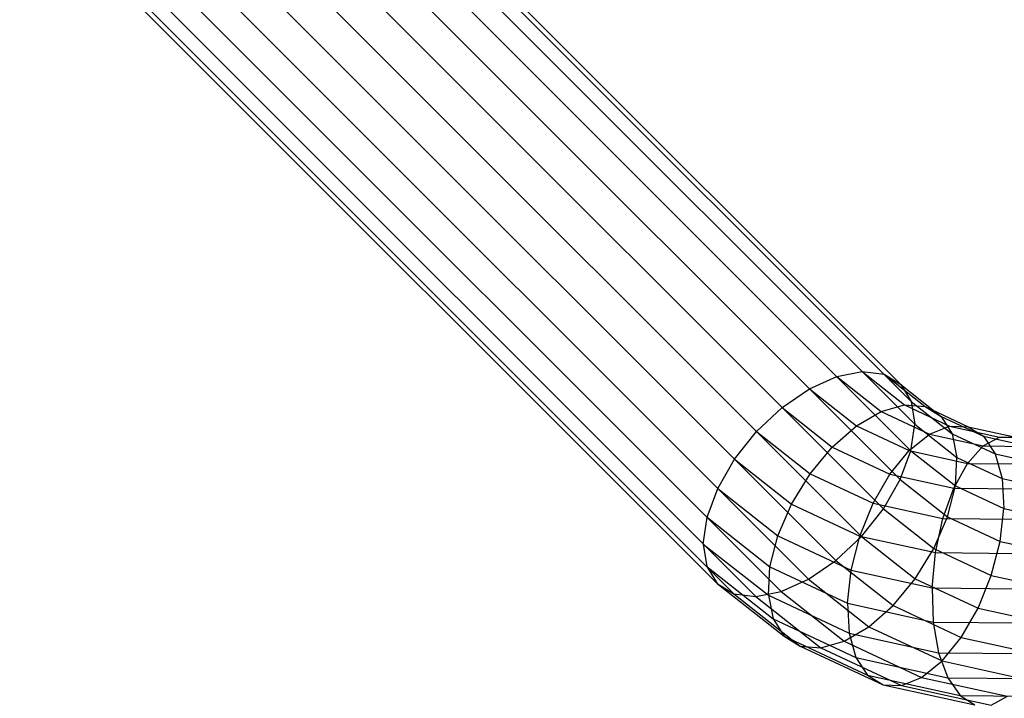
# Model space of a CAD drawing. Extents: x -5782 to 5031, y -5031 to 5031.
# Drawn here: x -3181 to -3134, y 3105 to 3138 of the extents above; entities that cross this region are included whole.
import ezdxf

# ---------------------------------------------------------------- set-up
doc = ezdxf.new("R2010")
doc.units = 0

msp = doc.modelspace()

# ---------------------------------------------------------------- linework, layer by layer
at = {"color": 0}
for p, q in [((-3174.405217, 3152.620946), (-3138.589946, 3116.805675)), ((-3173.122595, 3152.799165), (-3138.411727, 3118.088297)), ((-3172.036459, 3152.631352), (-3138.57954, 3119.174433)), ((-3175.796917, 3152.10884), (-3139.102052, 3115.413975)), ((-3171.220827, 3152.128944), (-3139.081948, 3119.990065)), ((-3177.202853, 3151.297747), (-3139.913145, 3114.008039)), ((-3178.527212, 3150.242941), (-3140.967951, 3112.68368)), ((-3179.679742, 3149.016305), (-3142.194587, 3111.53115)), ((-3180.581899, 3147.701433), (-3143.509459, 3110.628993)), ((-3181.172203, 3146.387931), (-3144.822961, 3110.038689)), ((-3181.410426, 3145.165312), (-3146.045579, 3109.800466)), ((-3181.280333, 3144.116896), (-3147.093996, 3109.930559)), ((-3180.79079, 3143.31413), (-3147.896762, 3110.420102)), ((-3143.469251, 3119.781174), (-3142.155749, 3120.371478)), ((-3142.155749, 3120.371478), (-3140.933131, 3120.609701)), ((-3142.155749, 3120.371478), (-3140.023449, 3118.688603)), ((-3140.933131, 3120.609701), (-3139.884714, 3120.479608)), ((-3140.933131, 3120.609701), (-3138.901116, 3119.005974)), ((-3139.884714, 3120.479608), (-3139.081948, 3119.990065)), ((-3139.884714, 3120.479608), (-3137.915741, 3118.925636)), ((-3144.784123, 3118.879017), (-3143.469251, 3119.781174)), ((-3143.469251, 3119.781174), (-3141.206257, 3117.995151)), ((-3139.081948, 3119.990065), (-3138.57954, 3119.174433)), ((-3139.081948, 3119.990065), (-3137.134478, 3118.453063)), ((-3146.010759, 3117.726487), (-3144.784123, 3118.879017)), ((-3144.784123, 3118.879017), (-3142.368933, 3116.972876)), ((-3140.023449, 3118.688603), (-3138.901116, 3119.005974)), ((-3138.901116, 3119.005974), (-3137.915741, 3118.925636)), ((-3138.901116, 3119.005974), (-3136.733152, 3117.992338)), ((-3138.57954, 3119.174433), (-3136.610567, 3117.620461)), ((-3138.57954, 3119.174433), (-3138.411727, 3118.088297)), ((-3137.915741, 3118.925636), (-3137.134478, 3118.453063)), ((-3137.915741, 3118.925636), (-3135.846399, 3117.958111)), ((-3141.206257, 3117.995151), (-3140.023449, 3118.688603)), ((-3140.023449, 3118.688603), (-3137.698602, 3117.601616)), ((-3137.134478, 3118.453063), (-3135.098773, 3117.501265)), ((-3137.134478, 3118.453063), (-3136.610567, 3117.620461)), ((-3142.368933, 3116.972876), (-3141.206257, 3117.995151)), ((-3141.206257, 3117.995151), (-3138.676955, 3116.812571)), ((-3138.589946, 3116.805675), (-3138.411727, 3118.088297)), ((-3138.411727, 3118.088297), (-3136.379712, 3116.48457)), ((-3137.698602, 3117.601616), (-3136.733152, 3117.992338)), ((-3136.733152, 3117.992338), (-3135.846399, 3117.958111)), ((-3136.733152, 3117.992338), (-3134.329799, 3117.463513)), ((-3135.846399, 3117.958111), (-3135.098773, 3117.501265)), ((-3135.846399, 3117.958111), (-3133.552375, 3117.453341)), ((-3147.065565, 3116.402128), (-3146.010759, 3117.726487)), ((-3146.010759, 3117.726487), (-3143.432241, 3115.691444)), ((-3138.676955, 3116.812571), (-3137.698602, 3117.601616)), ((-3137.698602, 3117.601616), (-3135.121332, 3117.034522)), ((-3136.610567, 3117.620461), (-3134.541224, 3116.652936)), ((-3136.610567, 3117.620461), (-3136.379712, 3116.48457)), ((-3135.121332, 3117.034522), (-3134.329799, 3117.463513)), ((-3135.098773, 3117.501265), (-3132.84204, 3117.004701)), ((-3135.098773, 3117.501265), (-3134.541224, 3116.652936)), ((-3134.329799, 3117.463513), (-3133.552375, 3117.453341)), ((-3134.329799, 3117.463513), (-3131.783417, 3117.439819)), ((-3143.432241, 3115.691444), (-3142.368933, 3116.972876)), ((-3142.368933, 3116.972876), (-3139.601537, 3115.678975)), ((-3135.87303, 3116.195605), (-3135.121332, 3117.034522)), ((-3135.121332, 3117.034522), (-3132.390681, 3117.009114)), ((-3139.601537, 3115.678975), (-3138.676955, 3116.812571)), ((-3139.102052, 3115.413975), (-3138.589946, 3116.805675)), ((-3138.676955, 3116.812571), (-3135.87303, 3116.195605)), ((-3138.589946, 3116.805675), (-3136.457646, 3115.1228)), ((-3136.457646, 3115.1228), (-3136.379712, 3116.48457)), ((-3136.379712, 3116.48457), (-3134.211748, 3115.470935)), ((-3134.541224, 3116.652936), (-3132.247201, 3116.148167)), ((-3134.541224, 3116.652936), (-3134.211748, 3115.470935)), ((-3147.876658, 3114.996193), (-3147.065565, 3116.402128)), ((-3147.065565, 3116.402128), (-3144.323721, 3114.238183)), ((-3136.533669, 3115.003932), (-3135.87303, 3116.195605)), ((-3135.87303, 3116.195605), (-3132.902237, 3116.167962)), ((-3144.323721, 3114.238183), (-3143.432241, 3115.691444)), ((-3143.432241, 3115.691444), (-3140.409341, 3114.278081)), ((-3140.409341, 3114.278081), (-3139.601537, 3115.678975)), ((-3139.601537, 3115.678975), (-3136.533669, 3115.003932)), ((-3139.913145, 3114.008039), (-3139.102052, 3115.413975)), ((-3139.102052, 3115.413975), (-3136.839058, 3113.627952)), ((-3137.058225, 3113.540713), (-3136.533669, 3115.003932)), ((-3136.839058, 3113.627952), (-3136.457646, 3115.1228)), ((-3136.533669, 3115.003932), (-3133.283223, 3114.973687)), ((-3136.457646, 3115.1228), (-3134.132799, 3114.035813)), ((-3134.211748, 3115.470935), (-3131.808396, 3114.942109)), ((-3134.211748, 3115.470935), (-3134.132799, 3114.035813)), ((-3148.388764, 3113.604492), (-3147.876658, 3114.996193)), ((-3147.876658, 3114.996193), (-3144.982617, 3112.712129)), ((-3144.982617, 3112.712129), (-3144.323721, 3114.238183)), ((-3144.323721, 3114.238183), (-3141.045315, 3112.705358)), ((-3141.045315, 3112.705358), (-3140.409341, 3114.278081)), ((-3140.409341, 3114.278081), (-3137.058225, 3113.540713)), ((-3148.566983, 3112.32187), (-3148.388764, 3113.604492)), ((-3148.388764, 3113.604492), (-3145.364029, 3111.217281)), ((-3140.967951, 3112.68368), (-3139.913145, 3114.008039)), ((-3139.913145, 3114.008039), (-3137.497955, 3112.101898)), ((-3137.497955, 3112.101898), (-3136.839058, 3113.627952)), ((-3136.839058, 3113.627952), (-3134.309755, 3112.445372)), ((-3134.309755, 3112.445372), (-3134.132799, 3114.035813)), ((-3134.132799, 3114.035813), (-3131.555528, 3113.468719)), ((-3137.410952, 3111.905665), (-3137.058225, 3113.540713)), ((-3137.058225, 3113.540713), (-3133.507676, 3113.507676)), ((-3145.364029, 3111.217281), (-3144.982617, 3112.712129)), ((-3144.982617, 3112.712129), (-3141.466119, 3111.067983)), ((-3142.194587, 3111.53115), (-3140.967951, 3112.68368)), ((-3141.466119, 3111.067983), (-3141.045315, 3112.705358)), ((-3141.045315, 3112.705358), (-3137.410952, 3111.905665)), ((-3140.967951, 3112.68368), (-3138.389434, 3110.648637)), ((-3148.566983, 3112.32187), (-3145.441963, 3109.855511)), ((-3148.566983, 3112.32187), (-3148.39917, 3111.235734)), ((-3134.730559, 3110.807997), (-3134.309755, 3112.445372)), ((-3134.309755, 3112.445372), (-3131.505831, 3111.828406)), ((-3138.389434, 3110.648637), (-3137.497955, 3112.101898)), ((-3137.567812, 3110.210213), (-3137.410952, 3111.905665)), ((-3137.497955, 3112.101898), (-3134.730559, 3110.807997)), ((-3137.410952, 3111.905665), (-3133.560299, 3111.869835)), ((-3148.39917, 3111.235734), (-3145.211109, 3108.71962)), ((-3148.39917, 3111.235734), (-3147.896762, 3110.420102)), ((-3143.509459, 3110.628993), (-3142.194587, 3111.53115)), ((-3142.194587, 3111.53115), (-3139.452743, 3109.367205)), ((-3145.441963, 3109.855511), (-3145.364029, 3111.217281)), ((-3145.364029, 3111.217281), (-3141.643075, 3109.477542)), ((-3141.643075, 3109.477542), (-3141.466119, 3111.067983)), ((-3141.466119, 3111.067983), (-3137.567812, 3110.210213)), ((-3135.366533, 3109.235274), (-3134.730559, 3110.807997)), ((-3134.730559, 3110.807997), (-3131.662691, 3110.132954)), ((-3147.896762, 3110.420102), (-3147.093996, 3109.930559)), ((-3147.896762, 3110.420102), (-3144.687198, 3107.887018)), ((-3144.822961, 3110.038689), (-3143.509459, 3110.628993)), ((-3143.509459, 3110.628993), (-3140.615418, 3108.34493)), ((-3139.452743, 3109.367205), (-3138.389434, 3110.648637)), ((-3138.389434, 3110.648637), (-3135.366533, 3109.235274)), ((-3147.093996, 3109.930559), (-3146.045579, 3109.800466)), ((-3147.093996, 3109.930559), (-3143.905934, 3107.414446)), ((-3146.045579, 3109.800466), (-3144.822961, 3110.038689)), ((-3146.045579, 3109.800466), (-3142.92056, 3107.334107)), ((-3145.441963, 3109.855511), (-3141.564126, 3108.04242)), ((-3145.441963, 3109.855511), (-3145.211109, 3108.71962)), ((-3144.822961, 3110.038689), (-3141.798226, 3107.651478)), ((-3137.567812, 3110.210213), (-3133.437507, 3110.171781)), ((-3137.567812, 3110.210213), (-3137.518114, 3108.569899)), ((-3141.643075, 3109.477542), (-3137.518114, 3108.569899)), ((-3141.643075, 3109.477542), (-3141.564126, 3108.04242)), ((-3140.615418, 3108.34493), (-3139.452743, 3109.367205)), ((-3139.452743, 3109.367205), (-3136.174337, 3107.83438)), ((-3136.174337, 3107.83438), (-3135.366533, 3109.235274)), ((-3135.366533, 3109.235274), (-3132.015418, 3108.497906)), ((-3145.211109, 3108.71962), (-3141.23465, 3106.860419)), ((-3145.211109, 3108.71962), (-3144.687198, 3107.887018)), ((-3137.518114, 3108.569899), (-3133.147667, 3108.529233)), ((-3137.518114, 3108.569899), (-3137.265247, 3107.096509)), ((-3141.798226, 3107.651478), (-3140.615418, 3108.34493)), ((-3141.564126, 3108.04242), (-3137.265247, 3107.096509)), ((-3141.564126, 3108.04242), (-3141.23465, 3106.860419)), ((-3140.615418, 3108.34493), (-3137.098919, 3106.700784)), ((-3144.687198, 3107.887018), (-3140.677101, 3106.01209)), ((-3144.687198, 3107.887018), (-3143.905934, 3107.414446)), ((-3142.92056, 3107.334107), (-3141.798226, 3107.651478)), ((-3141.798226, 3107.651478), (-3138.077272, 3105.911739)), ((-3137.098919, 3106.700784), (-3136.174337, 3107.83438)), ((-3136.174337, 3107.83438), (-3132.539974, 3107.034687)), ((-3143.905934, 3107.414446), (-3142.92056, 3107.334107)), ((-3143.905934, 3107.414446), (-3139.929475, 3105.555245)), ((-3142.92056, 3107.334107), (-3139.042722, 3105.521017)), ((-3137.265247, 3107.096509), (-3132.710531, 3107.054129)), ((-3137.265247, 3107.096509), (-3136.826442, 3105.890452)), ((-3141.23465, 3106.860419), (-3136.826442, 3105.890452)), ((-3141.23465, 3106.860419), (-3140.677101, 3106.01209)), ((-3138.077272, 3105.911739), (-3137.098919, 3106.700784)), ((-3137.098919, 3106.700784), (-3133.200612, 3105.843014)), ((-3140.677101, 3106.01209), (-3136.231603, 3105.033917)), ((-3140.677101, 3106.01209), (-3139.929475, 3105.555245)), ((-3139.929475, 3105.555245), (-3139.042722, 3105.521017)), ((-3139.929475, 3105.555245), (-3135.521267, 3104.585277)), ((-3139.042722, 3105.521017), (-3138.077272, 3105.911739)), ((-3138.077272, 3105.911739), (-3133.952311, 3105.004096)), ((-3136.826442, 3105.890452), (-3132.15589, 3105.846993)), ((-3136.826442, 3105.890452), (-3136.231603, 3105.033917)), ((-3139.042722, 3105.521017), (-3134.743843, 3104.575106)), ((-3136.231603, 3105.033917), (-3131.521542, 3104.990091)), ((-3136.231603, 3105.033917), (-3135.521267, 3104.585277)), ((-3134.743843, 3104.575106), (-3133.952311, 3105.004096))]:
    msp.add_line(p, q, dxfattribs=at)

doc.saveas('drawing.dxf')
